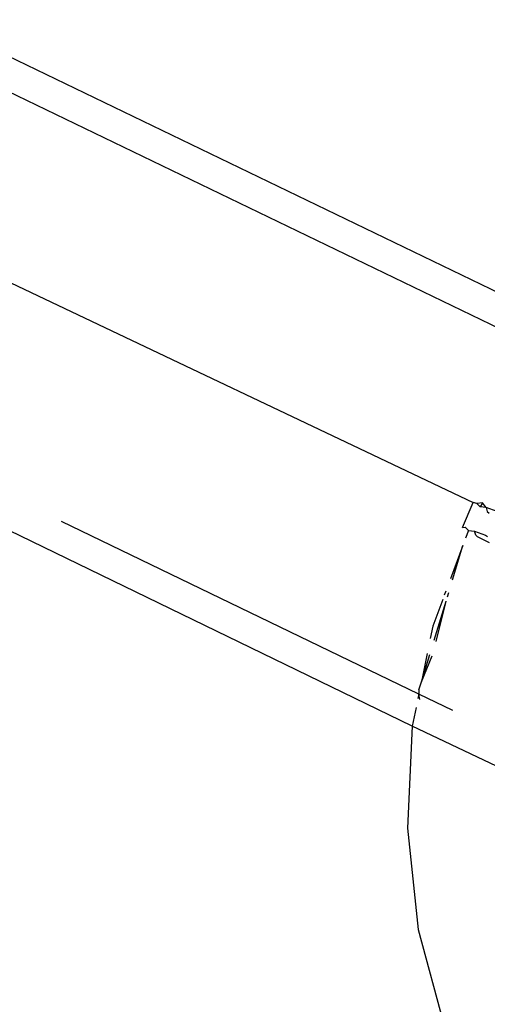
# Model space of a CAD drawing. Units: millimetres. Extents: x -344 to 1564, y -51 to 1225.
# Drawn here: x 244 to 245, y 501 to 502 of the extents above; entities that cross this region are included whole.
import ezdxf

# ---------------------------------------------------------------- set-up
doc = ezdxf.new("R2010")
doc.units = ezdxf.units.MM
doc.header["$LTSCALE"] = 45
doc.header["$PDSIZE"] = -1
doc.layers.add('VP-DIM', color=7, linetype='Continuous')
doc.layers.add('VP-HIC', color=6, linetype='Continuous')
doc.layers.add('VP-EQ', color=7, linetype='Continuous', true_color=0x8a3492)
doc.dimstyles.get("Standard").update_dxf_attribs({"dimtxt": 14, "dimasz": 15, "dimexe": 20, "dimexo": 50, "dimgap": 20, "dimtad": 0, "dimdec": 0, "dimzin": 0, "dimdsep": 46, "dimtxsty": 'Standard', "dimcen": -0.001, "dimadec": 0, "dimazin": 0, "dimtfac": 1, "dimtdec": 4, "dimtofl": 0, "dimtmove": 0, "dimatfit": 3, "dimfxl": 70, "dimfxlon": 1, "dimtolj": 1, "dimtzin": 0, "dimarcsym": 0})

# ---------------------------------------------------------------- blocks, each defined once
blk = doc.blocks.new('*D1341')
at = {"layer": 'Defpoints', "color": 0}
for p in [(225.1562, 1113.5716), (225.1562, 508.7136), (1165.6528, 458.7233)]:
    blk.add_point(p, dxfattribs=at)
at = {"layer": 'VP-DIM', "color": 0, "lineweight": -2}
for p, q in [((225.1562, 1043.5716), (225.1562, 1133.5716)), ((1165.6528, 1043.5716), (1165.6528, 1133.5716)), ((240.1562, 1113.5716), (660.7669, 1113.5716)), ((1150.6528, 1113.5716), (735.7669, 1113.5716))]:
    blk.add_line(p, q, dxfattribs=at)
at = {"layer": 'VP-DIM', "color": 0}
for points in [[(240.1562, 1116.0716), (240.1562, 1111.0716), (225.1562, 1113.5716)], [(1150.6528, 1111.0716), (1150.6528, 1116.0716), (1165.6528, 1113.5716)]]:
    blk.add_solid(points, dxfattribs=at)
at = {"layer": 'VP-DIM', "color": 0, "insert": (698.2669, 1113.5716), "char_height": 14, "attachment_point": 5}
blk.add_mtext('\\A1;950', dxfattribs=at)
blk = doc.blocks.new('*D1352')
at = {"layer": 'Defpoints', "color": 0}
for p in [(70.8806, 1205.0578), (70.8806, 508.4291), (1370.4043, 436.1632)]:
    blk.add_point(p, dxfattribs=at)
at = {"layer": 'VP-DIM', "color": 0, "lineweight": -2}
for p, q in [((70.8806, 1135.0578), (70.8806, 1225.0578)), ((1370.4043, 1135.0578), (1370.4043, 1225.0578)), ((85.8806, 1205.0578), (656.1625, 1205.0578)), ((1355.4043, 1205.0578), (738.1625, 1205.0578))]:
    blk.add_line(p, q, dxfattribs=at)
at = {"layer": 'VP-DIM', "color": 0}
for points in [[(85.8806, 1207.5578), (85.8806, 1202.5578), (70.8806, 1205.0578)], [(1355.4043, 1202.5578), (1355.4043, 1207.5578), (1370.4043, 1205.0578)]]:
    blk.add_solid(points, dxfattribs=at)
at = {"layer": 'VP-DIM', "color": 0, "insert": (697.1625, 1205.0578), "char_height": 14, "attachment_point": 5}
blk.add_mtext('\\A1;1300', dxfattribs=at)
blk = doc.blocks.new('RB1904_')
at = {"color": 0}
for p, q in [((-451.0891, -93.1359), (-450.0951, -93.616)), ((-451.0482, -93.2091), (-450.1273, -93.654)), ((-451.0521, -93.4957), (-450.2868, -93.8597)), ((-450.379, -94.1987), (-451.3047, -93.7486)), ((-450.303, -93.8977), (-450.2868, -93.8597)), ((-450.2813, -93.8609), (-450.2868, -93.8597)), ((-450.2727, -93.8603), (-450.2813, -93.8609)), ((-450.2813, -93.8609), (-450.2763, -93.8662)), ((-450.2727, -93.8603), (-450.2763, -93.8662)), ((-450.2673, -93.8672), (-450.2727, -93.8603)), ((-450.2673, -93.8672), (-450.2763, -93.8662)), ((-450.2505, -93.8732), (-450.2673, -93.8672)), ((-450.2673, -93.8672), (-450.2654, -93.8732)), ((-450.2654, -93.8732), (-450.2625, -93.8757)), ((-450.369, -94.15), (-450.9101, -93.8886)), ((-450.303, -93.8977), (-450.2989, -93.8969)), ((-450.2939, -93.9021), (-450.2989, -93.8969)), ((-450.2939, -93.9021), (-450.2981, -93.9135)), ((-450.2939, -93.9021), (-450.2848, -93.9031)), ((-450.2848, -93.9031), (-450.268, -93.9092)), ((-450.2829, -93.9092), (-450.2848, -93.9031)), ((-450.28, -93.9117), (-450.2829, -93.9092)), ((-450.2621, -93.9209), (-450.28, -93.9117)), ((-450.268, -93.9092), (-450.2651, -93.9111)), ((-450.3022, -93.9245), (-450.321, -93.9751)), ((-450.3179, -93.9767), (-450.3022, -93.9245)), ((-450.328, -93.9938), (-450.3304, -94.0002)), ((-450.3258, -94.0025), (-450.3237, -93.9959)), ((-450.3328, -94.0068), (-450.3479, -94.0472)), ((-450.3459, -94.0683), (-450.3278, -94.0093)), ((-450.3426, -94.0701), (-450.3278, -94.0093)), ((-450.3479, -94.0472), (-450.3516, -94.0654)), ((-450.3563, -94.0883), (-450.3651, -94.1312)), ((-450.3651, -94.1312), (-450.3526, -94.0901)), ((-450.3651, -94.1312), (-450.3488, -94.092)), ((-450.3688, -94.1434), (-450.369, -94.15)), ((-450.3688, -94.1434), (-450.3651, -94.1312)), ((-450.369, -94.15), (-450.3704, -94.1568)), ((-450.3675, -94.1582), (-450.369, -94.15)), ((-450.3175, -94.1749), (-450.369, -94.15)), ((-450.3731, -94.17), (-450.379, -94.1987)), ((-450.379, -94.1987), (-450.3863, -94.3531)), ((-449.9489, -94.403), (-450.379, -94.1987)), ((-450.3863, -94.3531), (-450.3698, -94.5065)), ((-450.3698, -94.5065), (-450.3299, -94.6554))]:
    blk.add_line(p, q, dxfattribs=at)
blk = doc.blocks.new('RB1904_2D')
at = {"layer": 'VP-EQ', "color": 0}
blk.add_blockref('RB1904_', (695.4045, 595.3069), dxfattribs=at)

msp = doc.modelspace()

# ---------------------------------------------------------------- linework, layer by layer
at = {"layer": 'VP-HIC', "color": 6}
msp.add_lwpolyline([(355.9644, 590.3654, -0.213319), (371.107, 736.4877), (434.6074, 846.4735, -0.220612), (558.5034, 933.6083), (569.24, 952.1848, 0.392552), (374.2155, 892.0578), (306.8817, 775.4322, 0.202205), (292.3997, 659.7783, 0.305225), (127.9798, 627.6603), (114.8146, 614.4951, 0.344872), (92.4562, 430.9232, 0.117696), (128.9271, 371.5821), (192.7645, 307.7447), (192.7645, 267.35, 0.322952), (295.397, 125.0252, -0.187561), (240.2447, 266.878), (240.2447, 402.7188, -0.283553)], format="xyb", close=True, dxfattribs=at)
at = {"layer": 'VP-HIC', "color": 30}
msp.add_lwpolyline([(617.9304, 548.3925), (555.2447, 584.5841, 0.57735), (240.2447, 402.7188), (240.2447, 266.878, 0.57735), (555.2447, 85.0127), (645.71, 137.2429), (618.5338, 152.9331, -0.565005), (611.8367, 512.6291, -0.04327)], format="xyb", close=True, dxfattribs=at)

# ---------------------------------------------------------------- block references
at = {"layer": 'VP-EQ', "color": 0}
msp.add_blockref('RB1904_2D', (0, 0), dxfattribs=at)

# ---------------------------------------------------------------- dimensions: what is measured, and where the dimension line sits
at = {"layer": 'VP-DIM', "color": 0}
dim = msp.add_linear_dim(base=(70.8806, 1205.0578), p1=(1370.4043, 436.1632), p2=(70.8806, 508.4291), dimstyle='Standard', dxfattribs=at)
dim.commit()
dim.dimension.update_dxf_attribs({"geometry": '*D1352', "text_midpoint": (697.1625, 1205.0578), "dimtype": 160})
dim = msp.add_linear_dim(base=(225.1562, 1113.5716), p1=(1165.6528, 458.7233), p2=(225.1562, 508.7136), text='950', dimstyle='Standard', dxfattribs=at)
dim.commit()
dim.dimension.update_dxf_attribs({"geometry": '*D1341', "text_midpoint": (698.2669, 1113.5716), "dimtype": 160})

doc.saveas('drawing.dxf')
